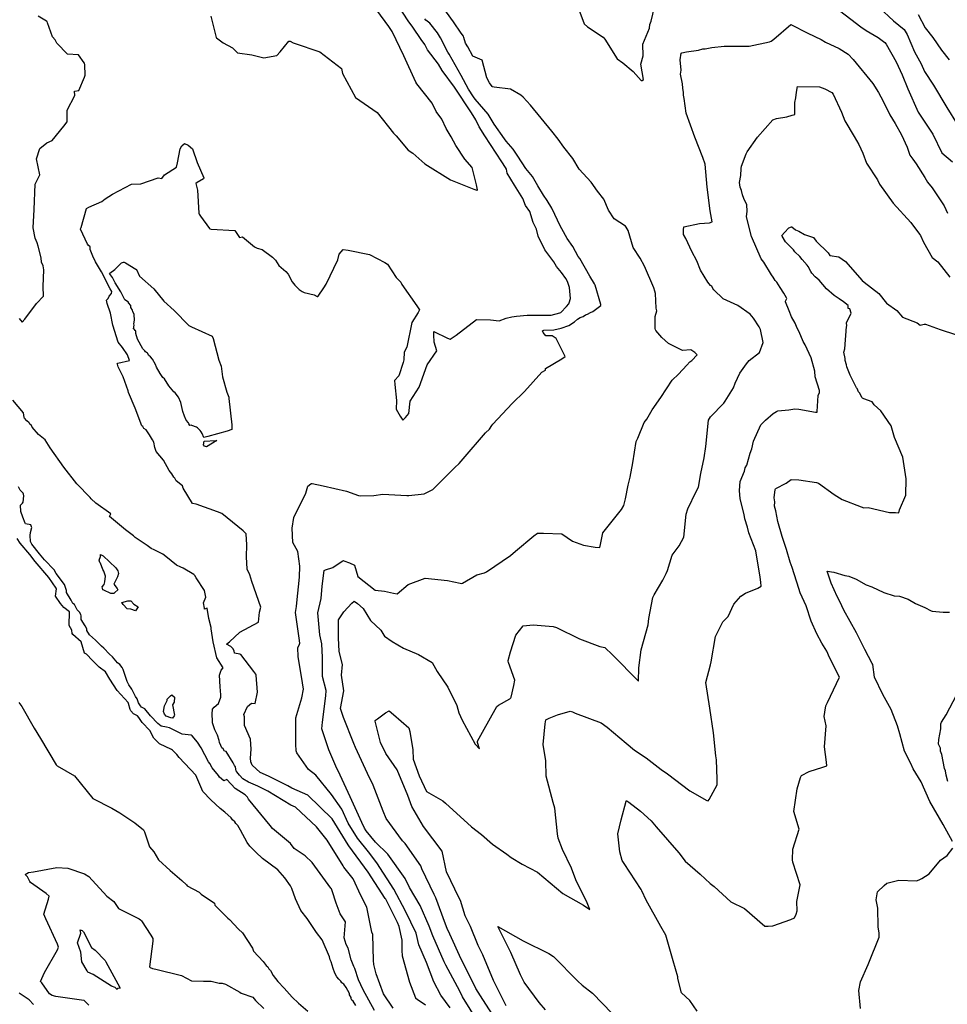
# Model space of a CAD drawing. Units: inches. Extents: x 456874 to 477252, y 5411862 to 5429208.
# Drawn here: x 459529 to 460406, y 5424034 to 5424964 of the extents above; entities that cross this region are included whole.
import ezdxf

# ---------------------------------------------------------------- set-up
doc = ezdxf.new("R2010")
doc.units = ezdxf.units.IN
doc.header["$MEASUREMENT"] = 0
doc.layers.add('GL_CONTOUR_10M', color=7, linetype='Continuous', true_color=0xe9b70b)

msp = doc.modelspace()

# ---------------------------------------------------------------- linework, layer by layer
at = {"layer": 'GL_CONTOUR_10M'}
for points, elevation in [([(459962.424, 5424017.107), (459947.863, 5424040.702), (459945.258, 5424045.814), (459932.142, 5424070.54), (459930.628, 5424073.804), (459919.706, 5424098.119), (459916.222, 5424107.435), (459907.666, 5424126.805), (459897.865, 5424143.951), (459893.621, 5424152.461), (459877.203, 5424175.491), (459865.733, 5424186.799), (459856.769, 5424197.508), (459855.199, 5424199.883), (459852.64, 5424205.296), (459841.592, 5424229.62), (459830.418, 5424254.145), (459828.955, 5424256.417), (459821.353, 5424273.988), (459814.722, 5424293.992), (459815.377, 5424300.223), (459818.67, 5424325.082), (459819.045, 5424329.99), (459815.538, 5424343.233), (459815.468, 5424361.183), (459814.683, 5424374.347), (459812.811, 5424382.627), (459810.911, 5424403.435), (459814.189, 5424417.171), (459815.206, 5424428.635), (459817.034, 5424443.464), (459818.4, 5424444.137), (459825.117, 5424446.263), (459834.034, 5424452.306), (459835.189, 5424452.911), (459835.736, 5424452.811), (459841.045, 5424450.773), (459845.6, 5424448.612), (459848.813, 5424437.951), (459865.147, 5424424.896), (459874.209, 5424423.959), (459882.656, 5424422.06), (459886.222, 5424421.525), (459896.45, 5424430.435), (459912.605, 5424436.333), (459933.625, 5424434.029), (459945.686, 5424431.515), (459947.372, 5424431.314), (459947.862, 5424431.517), (459961.541, 5424439.342), (459968.631, 5424441.334), (459970.496, 5424442.306), (459993.183, 5424457.689), (459997.945, 5424462.006), (460015.302, 5424476.359), (460018.656, 5424478.873), (460024.413, 5424478.884), (460041.841, 5424478.092), (460052.021, 5424471.445), (460062.138, 5424467.574), (460073.398, 5424465.785), (460077.725, 5424465.417), (460078.479, 5424468.07), (460080.695, 5424479.032), (460098.203, 5424501.188), (460100.438, 5424504.933), (460102.166, 5424511.359), (460104.494, 5424524.121), (460106.35, 5424531.874), (460108.804, 5424545.328), (460112.033, 5424565.669), (460113.607, 5424568.699), (460119.708, 5424583.331), (460122.263, 5424586.594), (460127.163, 5424595.492), (460135.383, 5424607.19), (460146.206, 5424623.444), (460152.049, 5424629.036), (460160.137, 5424637.675), (460162.711, 5424640.812), (460164.806, 5424642.115), (460169.672, 5424647.592), (460167.505, 5424649.55), (460163.846, 5424652.205), (460155.959, 5424651.533), (460142.616, 5424658.166), (460136.255, 5424663.869), (460130.65, 5424670.379), (460130.317, 5424670.927), (460130.201, 5424672.291), (460130.121, 5424683.596), (460131.777, 5424689.115), (460131.02, 5424691.509), (460130.359, 5424705.454), (460129.908, 5424707.526), (460128.873, 5424710.668), (460119.926, 5424731.165), (460115.859, 5424738.734), (460109.385, 5424748.905), (460104.583, 5424764.891), (460102.658, 5424768.266), (460101.869, 5424769.085), (460091.265, 5424776.087), (460086.064, 5424784.257), (460081.371, 5424794.697), (460075.46, 5424802.162), (460069.597, 5424810.806), (460058.321, 5424822.936), (460052.292, 5424833.178), (460043.655, 5424843.802), (460038.413, 5424851.433), (460032.469, 5424858.84), (460012.207, 5424883.319), (460005.155, 5424890.931), (460002.912, 5424893.025), (459993.296, 5424898.551), (459977.851, 5424900.476), (459976.348, 5424900.786), (459975.909, 5424901.241), (459973.523, 5424904.659), (459970.777, 5424909.31), (459966.407, 5424925.953), (459957.675, 5424929.655), (459953.023, 5424938.544), (459950.621, 5424942.05), (459949.264, 5424947.432), (459948.724, 5424948.528), (459946.521, 5424951.495), (459939.492, 5424962.376), (459921.999, 5424986.495)], 120), ([(459912.976, 5424032.728), (459905.089, 5424037.942), (459903.876, 5424038.864), (459903.617, 5424039.349), (459898.081, 5424054.197), (459891.121, 5424079.116), (459890.753, 5424084.67), (459890.724, 5424094.012), (459888.025, 5424107.024), (459886.299, 5424110.915), (459875.328, 5424132.741), (459874.799, 5424133.672), (459858.646, 5424158.512), (459840.298, 5424183.193), (459839.679, 5424184.204), (459824.6, 5424208.948), (459801.671, 5424231.21), (459786.394, 5424237.933), (459782.711, 5424240.054), (459764.501, 5424249.181), (459756.441, 5424252.611), (459748.909, 5424259.527), (459747.834, 5424262.725), (459747.423, 5424266.211), (459747.84, 5424274.679), (459747.466, 5424284.255), (459741.803, 5424297.029), (459741.752, 5424305.276), (459741.095, 5424307.496), (459744.497, 5424315.07), (459748.239, 5424318.085), (459751.813, 5424317.913), (459754.12, 5424328.442), (459752.642, 5424344.635), (459752.272, 5424345.624), (459750.484, 5424348.135), (459738.19, 5424364.171), (459737.364, 5424364.645), (459732.118, 5424365.582), (459731.939, 5424367.692), (459730.649, 5424369.721), (459728.714, 5424371.604), (459724.651, 5424373.798), (459727.596, 5424376.135), (459737.261, 5424385.329), (459755.043, 5424394.79), (459756.01, 5424404.092), (459757.066, 5424408.806), (459748.534, 5424433.049), (459746.591, 5424439.45), (459744.088, 5424444.694), (459743.634, 5424456.361), (459743.952, 5424467.929), (459743.351, 5424478.322), (459740.373, 5424480.993), (459720.136, 5424497.331), (459716.035, 5424499.052), (459695.848, 5424506.277), (459692.579, 5424506.803), (459683.814, 5424521.339), (459683.159, 5424523.481), (459676.931, 5424528.358), (459675.811, 5424530.726), (459674.908, 5424531.7), (459672.914, 5424535.097), (459670.467, 5424538.122), (459665.161, 5424547.792), (459658.125, 5424556.197), (459656.762, 5424559.791), (459655.838, 5424564.835), (459654.629, 5424567.036), (459651.848, 5424571.878), (459648.578, 5424576.434), (459646.522, 5424577.95), (459645.434, 5424579.608), (459644.483, 5424580.36), (459638.407, 5424596.969), (459632.057, 5424611.97), (459631.79, 5424613.419), (459626.868, 5424626.665), (459622.13, 5424636.138), (459621.424, 5424638.502), (459621.364, 5424639.321), (459621.858, 5424639.509), (459633.007, 5424642.153), (459630.986, 5424647.428), (459626.159, 5424654.498), (459622.095, 5424659.484), (459617.293, 5424675.603), (459614.873, 5424686.825), (459611.694, 5424695.997), (459611.081, 5424699.113), (459612.837, 5424700.649), (459613.8, 5424702.799), (459615.764, 5424705.327), (459616.232, 5424707.185), (459614.622, 5424709.688), (459606.326, 5424725.901), (459600.867, 5424735.239), (459598.181, 5424740.589), (459595.744, 5424747.045), (459595.886, 5424749.488), (459593.852, 5424751.085), (459593.112, 5424751.99), (459586.552, 5424766.1), (459586.581, 5424766.499), (459587.235, 5424767.76), (459592.118, 5424785.737), (459594.446, 5424787.017), (459606.767, 5424792.524), (459610.007, 5424795.048), (459616.879, 5424799.283), (459634.893, 5424808.699), (459643.519, 5424809.129), (459659.888, 5424814.667), (459663.482, 5424814.172), (459666.105, 5424817.489), (459677.425, 5424824.911), (459678.417, 5424829.022), (459680.81, 5424842.309), (459682.382, 5424845.136), (459685.031, 5424847.229), (459688.413, 5424845.756), (459692.532, 5424842.31), (459696.843, 5424829.408), (459703.09, 5424814.76), (459703.179, 5424814.298), (459702.799, 5424813.919), (459696.992, 5424810.425), (459695.752, 5424809.437), (459697.162, 5424803.044), (459698.4, 5424781.47), (459698.763, 5424780.4), (459699.979, 5424778.606), (459708.492, 5424766.968), (459708.922, 5424766.442), (459710.241, 5424766.166), (459732.438, 5424764.937), (459736.987, 5424758.21), (459739.817, 5424758.863), (459750.989, 5424749.571), (459753.732, 5424748.257), (459758.34, 5424747.011), (459768.153, 5424739.738), (459771.115, 5424736.988), (459774.207, 5424731.907), (459780.8, 5424726.353), (459783.065, 5424723.856), (459786.922, 5424716.402), (459789.348, 5424713.452), (459793.515, 5424709.098), (459796.18, 5424707.295), (459798.073, 5424706.368), (459807.473, 5424704.013), (459810.526, 5424702.559), (459811.009, 5424702.484), (459811.31, 5424702.787), (459816.735, 5424710.671), (459818.875, 5424714.275), (459830.052, 5424737.298), (459831.225, 5424742.496), (459835.107, 5424746.992), (459839.671, 5424746.376), (459859.943, 5424742.273), (459874.368, 5424734.648), (459876.795, 5424733.006), (459884.985, 5424720.654), (459889.558, 5424716.281), (459890.584, 5424713.943), (459904.803, 5424693.743), (459907.163, 5424690), (459905.876, 5424687.436), (459900.023, 5424677.913), (459895.173, 5424654.575), (459892.779, 5424649.998), (459892.308, 5424642.65), (459891.605, 5424640.2), (459887.611, 5424627.66), (459883.597, 5424623.132), (459883.776, 5424619.423), (459885.464, 5424604.17), (459885.028, 5424596.123), (459888.913, 5424589.508), (459891.46, 5424585.736), (459893.906, 5424588.056), (459896.962, 5424591.855), (459898.437, 5424603.524), (459906.92, 5424616.883), (459914.539, 5424637.865), (459923.495, 5424651.163), (459921.099, 5424659.553), (459920.623, 5424666.198), (459920.674, 5424669.536), (459933.559, 5424663.152), (459936.209, 5424662.106), (459941.743, 5424665.889), (459961.15, 5424680.731), (459974.208, 5424680.427), (459982.465, 5424679.558), (459989.299, 5424681.993), (459994.667, 5424683.229), (459999.019, 5424683.862), (460008.909, 5424685.051), (460031.605, 5424684.897), (460040.022, 5424687.085), (460040.706, 5424687.448), (460046.076, 5424693.037), (460048.451, 5424695.813), (460048.732, 5424696.508), (460049.924, 5424700.673), (460049.016, 5424711.185), (460047.155, 5424716.711), (460045.613, 5424719.464), (460041.617, 5424725.121), (460036.84, 5424731.068), (460034.166, 5424735.348), (460025.757, 5424746.603), (460019.352, 5424759.645), (460017.803, 5424766.1), (460014.744, 5424772.66), (460011.454, 5424782.83), (460007.465, 5424788.601), (460004.789, 5424795.197), (459997.186, 5424807.91), (459990.116, 5424819.036), (459989.363, 5424823.084), (459988.487, 5424824.579), (459985.179, 5424829.743), (459968.89, 5424854.485), (459963.611, 5424863.117), (459960.326, 5424869.573), (459956.39, 5424876.077), (459940.245, 5424900.342), (459928.753, 5424916.26), (459925.28, 5424922.125), (459914.876, 5424935.673), (459912.189, 5424940.736), (459908.648, 5424945.517), (459901.03, 5424957.309), (459896.474, 5424963.322), (459887.668, 5424976.62)], 100), ([(460054.798, 5424982.322), (460063.071, 5424960.269), (460065.996, 5424957.387), (460080.832, 5424947.854), (460082.612, 5424945.928), (460094.055, 5424927.392), (460099.361, 5424923.608), (460109.293, 5424915.151), (460116.961, 5424906.752), (460117.848, 5424906.917), (460119.145, 5424907.627), (460116.639, 5424922.295), (460118.622, 5424929.995), (460118.537, 5424940.981), (460124.646, 5424956.347), (460125.141, 5424959.677), (460126.428, 5424962.872), (460131.032, 5424982.724)], 120), ([(460300.353, 5424976.243), (460324.61, 5424957.606), (460329.641, 5424954.043), (460340.916, 5424947.303), (460347.211, 5424942.713), (460348.485, 5424940.986), (460357.978, 5424924.559), (460363.76, 5424912.172), (460369.125, 5424899.043), (460378.725, 5424876.772), (460392.752, 5424856.03), (460401.083, 5424838.535), (460411.183, 5424829.783)], 120), ([(460341.842, 5424975.737), (460355.481, 5424963.279), (460365.635, 5424955.065), (460368.243, 5424950.152), (460375.284, 5424933.984), (460381.614, 5424922.453), (460384.716, 5424915.431), (460393.253, 5424902.438), (460405.856, 5424881.234), (460415.793, 5424865.452)], 110), ([(459528.466, 5424681.913), (459531.551, 5424678.443), (459533.964, 5424681.18), (459544.858, 5424695.948), (459551.696, 5424702.94), (459551.266, 5424711.997), (459551.956, 5424727.915), (459551.143, 5424731.703), (459549.836, 5424735.17), (459549.502, 5424739.275), (459546.558, 5424750.304), (459545.717, 5424753.239), (459543.773, 5424757.576), (459541.939, 5424767.411), (459542.783, 5424784.896), (459543.723, 5424808.812), (459548.137, 5424817.526), (459544.896, 5424832.726), (459548.19, 5424842.362), (459554.87, 5424847.691), (459559.902, 5424850.095), (459570.954, 5424863.564), (459573.917, 5424867.552), (459573.875, 5424878.697), (459581.381, 5424892.468), (459580.99, 5424896.551), (459584.872, 5424897.334), (459590.477, 5424910.062), (459591.002, 5424911.946), (459590.683, 5424921.498), (459590.498, 5424923.033), (459590.183, 5424923.615), (459584.853, 5424930.876), (459574.25, 5424931.813), (459564.337, 5424941.969), (459562.581, 5424945.154), (459560.05, 5424947.944), (459555.501, 5424961.137), (459554.938, 5424962.436), (459554.433, 5424962.833), (459546.504, 5424967.523)], 90), ([(459709.953, 5424967.471), (459714.194, 5424950.045), (459714.92, 5424947.547), (459715.32, 5424947.109), (459721.463, 5424942.486), (459730.277, 5424937.603), (459735.107, 5424932.9), (459748.596, 5424931.105), (459760.022, 5424928.155), (459772.21, 5424930.284), (459775.436, 5424933.812), (459783.596, 5424943.846), (459784.288, 5424944.009), (459785.025, 5424944.052), (459787.697, 5424942.405), (459788.559, 5424942.104), (459812.855, 5424933.806), (459833.497, 5424917.97), (459834.338, 5424913.298), (459846.676, 5424890.727), (459867.134, 5424876.487), (459882.703, 5424856.934), (459885.165, 5424854.365), (459896.352, 5424840.856), (459900.756, 5424838.115), (459912.115, 5424827.84), (459936.558, 5424813.027), (459958.496, 5424804.118), (459961.502, 5424803.064), (459961.879, 5424803.013), (459961.919, 5424803.405), (459961.008, 5424808.11), (459957.038, 5424824.613), (459950.035, 5424832.304), (459941.485, 5424845.426), (459937.208, 5424853.404), (459932.462, 5424861.294), (459928.469, 5424870.314), (459922.797, 5424877.606), (459919.019, 5424885.213), (459904.625, 5424903.549), (459903.833, 5424905.147), (459892.503, 5424930.12), (459881.278, 5424953.001), (459878.237, 5424957.859), (459866.863, 5424973.146)], 90), ([(459936.219, 5424030.051), (459927.263, 5424042.249), (459920.619, 5424054.806), (459913.893, 5424073.169), (459906.497, 5424089.822), (459903.909, 5424100.62), (459894.102, 5424121.566), (459883.014, 5424142.281), (459866.863, 5424167.161), (459858.994, 5424177.742), (459848.411, 5424190.519), (459839.754, 5424204.704), (459833.676, 5424217.973), (459824.037, 5424231.861), (459809.244, 5424250.174), (459802.266, 5424255.407), (459791.106, 5424271.359), (459790.43, 5424272.981), (459790.319, 5424279.551), (459790.115, 5424304.308), (459795.929, 5424323.164), (459797.494, 5424331.32), (459796.563, 5424337.46), (459792.489, 5424362.401), (459792.245, 5424370.594), (459793.72, 5424373.867), (459793.881, 5424374.958), (459793.31, 5424379.601), (459789.915, 5424403.991), (459790.712, 5424409.405), (459791.106, 5424412.962), (459793.747, 5424437.369), (459793.947, 5424447.578), (459792.143, 5424461.609), (459787.277, 5424469.911), (459786.882, 5424483.624), (459788.468, 5424493.745), (459799.641, 5424516.691), (459801.628, 5424523.323), (459804.488, 5424525.588), (459804.923, 5424525.843), (459805.616, 5424525.789), (459816.152, 5424523.597), (459838.061, 5424518.446), (459849.605, 5424514.517), (459851.562, 5424514.07), (459864.008, 5424514.339), (459872.451, 5424515.862), (459895.121, 5424514.396), (459897.243, 5424514.488), (459911.619, 5424515.977), (459919.722, 5424520.103), (459940.577, 5424541.028), (459944.721, 5424544.858), (459948.565, 5424549.277), (459969.653, 5424573.78), (459973.28, 5424577.043), (459975.556, 5424580.731), (459976.592, 5424581.892), (459994.943, 5424601.481), (460006.376, 5424612.747), (460022.824, 5424630.976), (460026.21, 5424633.005), (460026.296, 5424634.586), (460041.646, 5424643.598), (460044.969, 5424645.907), (460036.464, 5424662.743), (460032.541, 5424665.415), (460026.522, 5424665.48), (460024.09, 5424668.473), (460023.476, 5424670.19), (460024.927, 5424670.615), (460034.122, 5424671.043), (460041.325, 5424672.626), (460048.43, 5424675.07), (460053.919, 5424678.664), (460056.639, 5424681.224), (460059.039, 5424682.609), (460061.963, 5424683.719), (460064.252, 5424685.121), (460066.204, 5424685.757), (460068.805, 5424687.516), (460070.993, 5424688.325), (460078.709, 5424694.2), (460078.767, 5424694.881), (460073.318, 5424713.326), (460072.718, 5424714.679), (460068.371, 5424721.714), (460058.757, 5424738.448), (460057.384, 5424740.334), (460052.146, 5424749.767), (460046.938, 5424757.366), (460041.905, 5424766.538), (460040.407, 5424768.793), (460032.292, 5424786.229), (460028.073, 5424793.27), (460024.433, 5424798.526), (460019.076, 5424807.197), (460013.95, 5424816.072), (460007.723, 5424823.734), (460000.299, 5424835.4), (459995.791, 5424841.889), (459989.192, 5424849.274), (459987.455, 5424851.674), (459977.764, 5424865.507), (459972.253, 5424874.859), (459959.829, 5424888.997), (459958.145, 5424891.417), (459953.58, 5424898.66), (459946.689, 5424911.368), (459935.183, 5424931.731), (459933.883, 5424933.596), (459927.175, 5424947.173), (459924.201, 5424951.752), (459917.035, 5424961.055), (459913.112, 5424963.795), (459912.198, 5424964.951)], 110), ([(460378.844, 5424969.235), (460385.422, 5424956.619), (460392.556, 5424947.527), (460400.869, 5424935.543), (460408.08, 5424926.345)], 100), ([(459983.011, 5424013.236), (459967.041, 5424038.114), (459960.621, 5424048.538), (459950.794, 5424068.425), (459946.738, 5424076.051), (459935.78, 5424099.693), (459933.313, 5424105.31), (459931.847, 5424109.284), (459922.718, 5424134.173), (459921.175, 5424137.228), (459909.456, 5424161.462), (459908.326, 5424164.37), (459893.654, 5424185.369), (459891.137, 5424188.051), (459875.534, 5424209.219), (459872.893, 5424216.228), (459863.311, 5424240.713), (459858.144, 5424251.716), (459846.583, 5424276.129), (459844.999, 5424280.038), (459835.217, 5424304.668), (459832.504, 5424313.029), (459835.629, 5424329.981), (459833.319, 5424344.566), (459834.254, 5424354.566), (459831.189, 5424366.869), (459830.518, 5424380.058), (459830.676, 5424396.929), (459835.546, 5424404.646), (459843.182, 5424412.851), (459845.292, 5424414.683), (459848.407, 5424412.428), (459854.038, 5424407.628), (459860.968, 5424396.322), (459870.632, 5424387.126), (459873.382, 5424382.347), (459874.14, 5424381.516), (459881.344, 5424376.454), (459892.046, 5424370.163), (459906.267, 5424364.126), (459919.106, 5424356.725), (459924.018, 5424348.054), (459934.143, 5424333.422), (459942.637, 5424316.083), (459944.441, 5424309.127), (459947.522, 5424302.215), (459959.742, 5424279.472), (459963.848, 5424275.063), (459961.93, 5424281.056), (459962.004, 5424282.213), (459966.629, 5424290.68), (459980.329, 5424314.989), (459981.83, 5424316.227), (459992.579, 5424322.407), (459993.717, 5424323.234), (459993.918, 5424323.749), (459996.478, 5424334.918), (459997.391, 5424339.984), (459991.302, 5424356.544), (459990.903, 5424357.844), (459990.974, 5424358.471), (459993.147, 5424366.614), (459998.372, 5424382.364), (460005.295, 5424391.43), (460014.636, 5424392.227), (460033.729, 5424390.509), (460036.752, 5424389.848), (460058.454, 5424378.922), (460077.868, 5424371.77), (460082.527, 5424370.832), (460089.795, 5424363.73), (460114.464, 5424338.929), (460114.528, 5424351.457), (460116.674, 5424368.508), (460123.575, 5424392.146), (460123.941, 5424398.141), (460127.725, 5424417.971), (460129.074, 5424420.656), (460137.322, 5424434.412), (460140.412, 5424440.725), (460141.742, 5424443.713), (460146.209, 5424457.936), (460152.67, 5424466.999), (460157.246, 5424475.138), (460159.333, 5424496.679), (460161.105, 5424501.761), (460168.781, 5424518.338), (460171.079, 5424522.424), (460173.221, 5424535.154), (460176.371, 5424550.18), (460178.066, 5424560.714), (460180.52, 5424585.69), (460182.457, 5424588.868), (460194.973, 5424601.804), (460196.388, 5424603.732), (460204.026, 5424616.246), (460205.574, 5424620.802), (460209.996, 5424630.115), (460216.41, 5424639.017), (460218.974, 5424642.099), (460228.865, 5424649.8), (460232.107, 5424659.067), (460229.666, 5424671.427), (460228.334, 5424673.936), (460222.974, 5424682.021), (460220.016, 5424685.879), (460208.351, 5424694.186), (460194.502, 5424700.466), (460185.663, 5424708.944), (460184.681, 5424710.069), (460183.692, 5424712.203), (460182.441, 5424713.052), (460179.88, 5424716.285), (460173.007, 5424727.371), (460169.352, 5424736.44), (460164.902, 5424745.17), (460159.172, 5424757.334), (460156.983, 5424761.166), (460156.911, 5424765.662), (460157.212, 5424768.596), (460172.111, 5424771.451), (460181.546, 5424772.068), (460183.83, 5424773.126), (460182.174, 5424783.425), (460179.134, 5424805.799), (460177.377, 5424827.808), (460175.152, 5424834.076), (460167.635, 5424853.153), (460159.491, 5424875.978), (460157.595, 5424889.758), (460156.821, 5424892.861), (460156.88, 5424895.316), (460156.276, 5424899.455), (460156.029, 5424903.702), (460154.168, 5424912.787), (460154.536, 5424916.696), (460153.662, 5424926.382), (460154.752, 5424932.467), (460155.168, 5424932.963), (460159.731, 5424933.949), (460171.09, 5424935.468), (460175.231, 5424936.633), (460177.272, 5424936.679), (460183.702, 5424937.867), (460195.34, 5424939.079), (460219.044, 5424939.181), (460238.09, 5424943.312), (460239.625, 5424943.826), (460242.409, 5424945.975), (460258.52, 5424959.851), (460274.523, 5424951.495), (460286.919, 5424945.618), (460291.137, 5424943.093), (460304, 5424937.117), (460312.442, 5424931.72), (460317.448, 5424926.715), (460336.019, 5424903.935), (460341.257, 5424895.566), (460345.793, 5424887.113), (460351.859, 5424874.206), (460356.977, 5424866.188), (460363.053, 5424855.351), (460368.269, 5424843.863), (460370.859, 5424836.252), (460373.901, 5424832.52), (460376.79, 5424828.104), (460385.122, 5424815.121), (460387.496, 5424810.528), (460392.168, 5424805.236), (460403.517, 5424788.26), (460406.478, 5424781.298)], 130), ([(459989.248, 5424032.124), (459977.088, 5424055.929), (459967.049, 5424080.333), (459962.703, 5424089.111), (459955.275, 5424107.166), (459950.415, 5424117.164), (459945.844, 5424131.762), (459944.783, 5424133.963), (459932.676, 5424158.705), (459928.606, 5424178.282), (459911.124, 5424201.489), (459899.971, 5424220.6), (459896.009, 5424230.744), (459886.073, 5424255.205), (459875.35, 5424270.493), (459870.362, 5424281.049), (459865.41, 5424301.135), (459865.391, 5424301.631), (459865.714, 5424302.042), (459867.32, 5424303.377), (459875.188, 5424309.001), (459878.385, 5424310.882), (459882.74, 5424307.547), (459897.251, 5424294.954), (459898.097, 5424291.268), (459901.008, 5424274.155), (459901.202, 5424265.378), (459906.751, 5424249.401), (459913.747, 5424234.534), (459929.297, 5424225.741), (459931.641, 5424223.734), (459956.337, 5424201.141), (459965.799, 5424193.867), (459976.179, 5424184.892), (459989.739, 5424175.444), (459993.923, 5424172.154), (460004.153, 5424166.128), (460018.772, 5424158.433), (460042.639, 5424138.153), (460062.337, 5424127.348), (460068.387, 5424123.023), (460065.646, 5424129.331), (460055.118, 5424151.042), (460050.903, 5424162.129), (460042.516, 5424179.745), (460038.39, 5424190.684), (460037.845, 5424194.766), (460035.043, 5424219.003), (460033.755, 5424224.168), (460027.054, 5424249.085), (460026.736, 5424263.754), (460024.078, 5424279.104), (460025.965, 5424298.497), (460026.659, 5424302.547), (460029.809, 5424304.027), (460037.841, 5424307.074), (460049.6, 5424310.462), (460051.791, 5424309.855), (460054.412, 5424308.864), (460079.133, 5424299.439), (460084.679, 5424295.639), (460102.502, 5424280.263), (460110.582, 5424273.839), (460121.534, 5424266.602), (460135.62, 5424255.453), (460141.879, 5424251.409), (460162.954, 5424235.255), (460178.965, 5424226.245), (460180.15, 5424225.812), (460181.066, 5424226.972), (460188.712, 5424241.068), (460188.704, 5424246.382), (460188.096, 5424264.727), (460187.414, 5424268.533), (460185.147, 5424289.995), (460181.696, 5424313.301), (460177.969, 5424337.608), (460182.431, 5424354.261), (460183.042, 5424357.394), (460187.256, 5424381.22), (460194.024, 5424395.15), (460199.125, 5424399.991), (460204.389, 5424411.615), (460211.057, 5424419.461), (460215.498, 5424422.174), (460227.092, 5424427.026), (460230.435, 5424428.737), (460230.027, 5424432.705), (460229.245, 5424437.244), (460225.12, 5424462.096), (460218.496, 5424479.183), (460217.457, 5424484.598), (460214.968, 5424492.284), (460214.241, 5424496.367), (460210.61, 5424511.221), (460209.673, 5424519.134), (460210.307, 5424527.559), (460214.406, 5424537.556), (460215.157, 5424540.68), (460216.836, 5424543.302), (460219.851, 5424554.509), (460221.554, 5424558.469), (460223.097, 5424565.689), (460230.136, 5424581.419), (460234.479, 5424585.712), (460241.747, 5424592.022), (460244.97, 5424594.01), (460246.049, 5424594.363), (460256.515, 5424595.344), (460262.053, 5424596.266), (460266.007, 5424596.168), (460281.765, 5424593.359), (460283.18, 5424593.281), (460283.3, 5424593.836), (460284.356, 5424608.89), (460285.348, 5424611.832), (460285.366, 5424613.66), (460281.537, 5424626.766), (460281.123, 5424632.146), (460277.673, 5424644.531), (460271.808, 5424656.764), (460270.002, 5424659.946), (460266.268, 5424669.239), (460264.307, 5424672.687), (460262.399, 5424677.424), (460259.046, 5424683.387), (460256.665, 5424689.115), (460253.458, 5424697.525), (460253.308, 5424698.27), (460254.476, 5424700.616), (460254.189, 5424701.245), (460251.676, 5424705.835), (460248.391, 5424710.965), (460245.019, 5424716.105), (460243.52, 5424717.598), (460241.74, 5424720.902), (460239.952, 5424723.001), (460232.852, 5424735.136), (460230.409, 5424738.04), (460221.142, 5424759.257), (460216.428, 5424777.959), (460216.996, 5424783.257), (460216.776, 5424789.3), (460213.939, 5424795.178), (460212.626, 5424798.838), (460211.678, 5424802.676), (460210.458, 5424805.908), (460209.689, 5424810.306), (460211.154, 5424817.098), (460211.272, 5424823.676), (460211.698, 5424825.682), (460216.143, 5424837.557), (460217.05, 5424839.439), (460226.95, 5424853.201), (460241.402, 5424869.632), (460244.675, 5424870.717), (460254.635, 5424872.397), (460259.579, 5424874.096), (460262.311, 5424874.609), (460262.179, 5424886.045), (460263.193, 5424890.539), (460263.63, 5424895.856), (460264.815, 5424901.178), (460285.416, 5424900.735), (460290.484, 5424898.891), (460297.272, 5424895.533), (460298.383, 5424893.819), (460306.329, 5424876.845), (460309.313, 5424868.778), (460318.346, 5424853.758), (460322.563, 5424846.118), (460326.585, 5424838.121), (460329.907, 5424828.661), (460340.202, 5424812.828), (460342.231, 5424808.794), (460355.144, 5424790.764), (460371.773, 5424772.675), (460380.182, 5424761.436), (460381.023, 5424760.207), (460383.686, 5424754.024), (460392.144, 5424739.546), (460397.464, 5424735.403), (460408.78, 5424721.011)], 140), ([(460169.845, 5424027.098), (460163.006, 5424037.166), (460155.128, 5424044.268), (460151.545, 5424057.918), (460151.552, 5424059.332), (460147.159, 5424074.56), (460140.112, 5424098.765), (460135.341, 5424107.198), (460121.678, 5424132.014), (460117.578, 5424140.648), (460116.799, 5424141.876), (460100.606, 5424166.636), (460098.983, 5424169.504), (460096.732, 5424177.769), (460094.755, 5424194.537), (460097.795, 5424207.797), (460102.729, 5424225.683), (460102.927, 5424226.008), (460103.338, 5424225.858), (460105.081, 5424224.675), (460116.056, 5424216.096), (460126.374, 5424206.799), (460131.12, 5424201.402), (460152.311, 5424176.589), (460158.329, 5424168.837), (460172.708, 5424156.63), (460182.129, 5424147.643), (460185.716, 5424144.71), (460201.671, 5424130.267), (460214.609, 5424123.928), (460233.774, 5424107.48), (460236.849, 5424107.34), (460241.334, 5424107.564), (460258.326, 5424113.738), (460261.915, 5424115.329), (460263.526, 5424118.795), (460264.48, 5424121.905), (460264.163, 5424130.801), (460267.231, 5424146.353), (460260.153, 5424167.923), (460259.968, 5424170.144), (460260.283, 5424180.157), (460266.144, 5424199.045), (460261.256, 5424215.758), (460264.21, 5424237.172), (460267.542, 5424248.05), (460268.036, 5424249.312), (460268.499, 5424249.694), (460275.63, 5424253.531), (460288.596, 5424257.554), (460292.362, 5424259.033), (460292.196, 5424262.423), (460290.302, 5424277.002), (460291.642, 5424296.726), (460289.862, 5424305.56), (460290.377, 5424309.623), (460291.489, 5424315.552), (460292.978, 5424318.779), (460304.439, 5424342.805), (460294.862, 5424361.452), (460292.378, 5424367.454), (460287.707, 5424374.928), (460283.016, 5424383.815), (460277.702, 5424395.6), (460272.92, 5424410.072), (460267.088, 5424422.503), (460266.018, 5424426.515), (460259.544, 5424446.498), (460257.72, 5424451.381), (460254.215, 5424463.469), (460250.111, 5424475.679), (460246.038, 5424490.007), (460244.146, 5424500.083), (460243.019, 5424504.499), (460243.311, 5424508.397), (460242.571, 5424512.407), (460243.518, 5424520.09), (460243.727, 5424520.817), (460244.165, 5424521.101), (460253.927, 5424526.074), (460258.667, 5424529.712), (460265.908, 5424529.245), (460282.594, 5424526.695), (460284.415, 5424526.117), (460299.446, 5424515.363), (460306.776, 5424510.668), (460324.915, 5424503.685), (460327.426, 5424502.807), (460331.546, 5424503.142), (460351.595, 5424498.516), (460357.474, 5424498.431), (460360.407, 5424498.035), (460361.203, 5424500.94), (460367.052, 5424514.747), (460367.415, 5424530.376), (460364.21, 5424550.75), (460356.304, 5424569.26), (460353.292, 5424580.285), (460343.454, 5424594.46), (460337.179, 5424600.285), (460335.152, 5424602.88), (460327.378, 5424605.912), (460326.157, 5424606.483), (460325.824, 5424606.916), (460323.183, 5424611.543), (460322.328, 5424612.398), (460320.965, 5424615.779), (460320.481, 5424616.313), (460314.643, 5424628.172), (460311.24, 5424635.993), (460310.943, 5424638.114), (460309.76, 5424642.216), (460309.794, 5424644.004), (460308.51, 5424650.067), (460309.512, 5424653.173), (460310.943, 5424674.235), (460311.35, 5424674.732), (460311.001, 5424677.619), (460315.564, 5424686.984), (460314.101, 5424690.864), (460312.733, 5424691.371), (460312.552, 5424694.108), (460308.253, 5424697.7), (460304.199, 5424700.506), (460299.218, 5424703.487), (460292.18, 5424709.689), (460285.014, 5424717.981), (460281.466, 5424721.226), (460278.228, 5424724.751), (460277.133, 5424726.067), (460274.646, 5424731.051), (460273.801, 5424732.122), (460269.018, 5424737.449), (460266.835, 5424740.265), (460262.279, 5424744.822), (460260.983, 5424746.661), (460253.36, 5424754.115), (460250.025, 5424759.671), (460249.984, 5424760.369), (460252.238, 5424763.007), (460256.415, 5424767.56), (460258.865, 5424768.352), (460259.303, 5424768.288), (460262.637, 5424765.76), (460265.953, 5424764.22), (460271.142, 5424761.153), (460279.76, 5424758.399), (460282.423, 5424754.918), (460293.569, 5424743.868), (460295.327, 5424741.327), (460303.678, 5424740.063), (460310.043, 5424735.713), (460325.936, 5424717.821), (460327.626, 5424716.266), (460341.506, 5424705.469), (460349, 5424696.371), (460358.61, 5424689.466), (460364.062, 5424683.177), (460377.966, 5424677.564), (460380.657, 5424675.334), (460384.611, 5424676.426), (460385.742, 5424676.44), (460399.525, 5424671.242), (460414.217, 5424666.765)], 150), ([(459882.373, 5424029.844), (459873.102, 5424043.479), (459866.136, 5424062.43), (459863.945, 5424070.996), (459863.804, 5424074.908), (459863.103, 5424099.34), (459861.97, 5424101.702), (459857.535, 5424125.386), (459851.643, 5424136.375), (459844.377, 5424152.173), (459835.559, 5424163.21), (459834.851, 5424164.332), (459819.959, 5424188.631), (459809.72, 5424201.153), (459789.928, 5424219.748), (459785.523, 5424221.844), (459763.667, 5424235.097), (459754.312, 5424239.796), (459745.389, 5424243.489), (459740.064, 5424246.668), (459736.904, 5424249.983), (459734.373, 5424253.161), (459733.951, 5424253.813), (459733.15, 5424257.883), (459732.112, 5424259.312), (459730.912, 5424261.692), (459724.261, 5424272.399), (459722.927, 5424272.694), (459721.601, 5424275.11), (459720.357, 5424276.07), (459719.352, 5424278.031), (459718.034, 5424281.12), (459717.813, 5424282.822), (459716.117, 5424287.963), (459713.656, 5424292.982), (459711.546, 5424299.686), (459711.277, 5424301.282), (459711.146, 5424307.705), (459711.436, 5424312.475), (459713.115, 5424314.389), (459716.95, 5424317.905), (459719.157, 5424323.772), (459719.298, 5424326.166), (459718.591, 5424333.495), (459718.082, 5424344.569), (459719.774, 5424349.284), (459721.472, 5424351.632), (459715.388, 5424360.869), (459711.91, 5424376.298), (459710.156, 5424388.317), (459710.152, 5424389.847), (459708.11, 5424398.212), (459706.466, 5424408.062), (459704.009, 5424407.15), (459703.749, 5424407.921), (459702.783, 5424413.007), (459705.074, 5424418.271), (459703.79, 5424424.632), (459695.847, 5424436.579), (459694.812, 5424438.833), (459693.862, 5424439.651), (459683.688, 5424445.864), (459681.551, 5424446.613), (459677.376, 5424448.616), (459667.426, 5424456.756), (459664.34, 5424458.935), (459656.342, 5424463.054), (459653.273, 5424464.306), (459649.711, 5424467.163), (459638.201, 5424474.824), (459636.763, 5424476.313), (459629.237, 5424481.909), (459613.932, 5424494.554), (459615.296, 5424497.294), (459601.047, 5424507.36), (459596.795, 5424511.331), (459595.711, 5424512.74), (459583.268, 5424525.647), (459570.861, 5424541.245), (459557.964, 5424559.403), (459553.171, 5424567.056), (459551.737, 5424568.459), (459546.913, 5424572.206), (459540.953, 5424578.952), (459540.125, 5424580.704), (459538.819, 5424581.832), (459538.113, 5424583.244), (459535.876, 5424585.039), (459533.511, 5424587.713), (459533.191, 5424588.134), (459532.621, 5424592.503), (459522.667, 5424604.64)], 90), ([(459864.721, 5424027.785), (459853.849, 5424047.251), (459849.38, 5424056.533), (459846.177, 5424067.326), (459845.151, 5424069.303), (459842.662, 5424075.67), (459839.813, 5424086.65), (459837.979, 5424090.158), (459835.798, 5424096.358), (459837.33, 5424111.564), (459832.23, 5424119.143), (459828.463, 5424129.178), (459824.707, 5424140.664), (459823.869, 5424142.583), (459823.292, 5424143.407), (459805.539, 5424167.671), (459799.126, 5424173.871), (459788.748, 5424180.676), (459785.196, 5424185.44), (459768.262, 5424199.728), (459765.812, 5424202.653), (459745.511, 5424227.515), (459744.382, 5424229.454), (459742.477, 5424231.461), (459732.976, 5424237.373), (459724.954, 5424246.036), (459722.043, 5424244.686), (459718.057, 5424248.309), (459717.198, 5424249.862), (459711.137, 5424256.971), (459708.898, 5424261.063), (459707.595, 5424262.783), (459700.773, 5424276.104), (459697.323, 5424281.336), (459692.294, 5424287.309), (459691.332, 5424287.805), (459682.64, 5424288.798), (459670.665, 5424294.787), (459668.07, 5424295.558), (459662.89, 5424296.473), (459659.854, 5424298.863), (459652.802, 5424306.265), (459647.371, 5424312.86), (459644.414, 5424314.332), (459643.367, 5424315.547), (459641.408, 5424318.379), (459640.276, 5424322.233), (459638.541, 5424324.578), (459635.239, 5424331.295), (459632.217, 5424335.509), (459630.784, 5424338.64), (459627.005, 5424349.888), (459625.89, 5424351.793), (459623.636, 5424354.688), (459621.514, 5424356.285), (459616.797, 5424361.881), (459613.969, 5424364.346), (459608.811, 5424370.065), (459606.455, 5424372.112), (459600.916, 5424377.854), (459595.117, 5424382.62), (459592.719, 5424387.004), (459592.442, 5424388.311), (459590.848, 5424391.387), (459587.305, 5424397.23), (459587.331, 5424400.859), (459587.005, 5424402.006), (459585.491, 5424404.339), (459583.33, 5424406.531), (459580.843, 5424411.406), (459579.287, 5424412.486), (459577.812, 5424415.537), (459573.313, 5424422.875), (459573.467, 5424424.719), (459571.44, 5424430.331), (459563.648, 5424440.744), (459561.75, 5424444.089), (459552.695, 5424453.557), (459547.733, 5424459.3), (459540.695, 5424468.495), (459539.28, 5424470.888), (459539.035, 5424476.619), (459539.207, 5424479.405), (459540.586, 5424484.069), (459540.406, 5424484.922), (459539.543, 5424486.842), (459534.711, 5424487.736), (459534.236, 5424488.283), (459531.913, 5424493.956), (459530.121, 5424499.205), (459529.718, 5424505.273), (459531.741, 5424507.28), (459532.212, 5424508.095), (459532.899, 5424514.121), (459532.771, 5424515.836), (459532.362, 5424516.73), (459529.555, 5424519.605), (459527.875, 5424522.642)], 80), ([(459846.926, 5424032.401), (459844.353, 5424036.32), (459843.181, 5424037.408), (459842.607, 5424038.619), (459842.547, 5424039.917), (459841.097, 5424042.396), (459841.087, 5424043.678), (459837.961, 5424049.44), (459835.623, 5424052.46), (459833.886, 5424053.928), (459832.719, 5424055.514), (459830.857, 5424057.136), (459829.042, 5424059.324), (459827.134, 5424063.09), (459825.451, 5424067.46), (459823.634, 5424073.631), (459822.711, 5424075.417), (459821.965, 5424078.309), (459815.148, 5424094.314), (459809.733, 5424101.255), (459800.929, 5424114.47), (459795.068, 5424122.281), (459789.954, 5424133.207), (459786.317, 5424143.023), (459785.049, 5424145.599), (459779.989, 5424153.096), (459773.325, 5424160.532), (459758.767, 5424171.454), (459752.394, 5424177.359), (459746.832, 5424183.147), (459744.217, 5424186.511), (459738.036, 5424198.189), (459735.273, 5424202.523), (459733.427, 5424204.509), (459732.516, 5424205.963), (459730.399, 5424207.961), (459729.042, 5424209.829), (459723.238, 5424215.108), (459718.637, 5424218.667), (459709.986, 5424226.676), (459702.253, 5424234.811), (459695.727, 5424250.252), (459679.774, 5424266.896), (459677.635, 5424269.629), (459673.712, 5424273.685), (459672.772, 5424274.488), (459661.278, 5424279.676), (459655.978, 5424285.222), (459652.157, 5424292.18), (459645.064, 5424299.922), (459641.748, 5424304.719), (459640.527, 5424306.044), (459636.792, 5424307.955), (459634.32, 5424310.96), (459633.698, 5424312.029), (459632.134, 5424317.899), (459631.577, 5424318.816), (459621.338, 5424330.158), (459614.455, 5424340.794), (459610.378, 5424347.81), (459604.15, 5424352.124), (459596.242, 5424360.102), (459593.957, 5424362.937), (459592.191, 5424364.513), (459590.298, 5424365.573), (459587.341, 5424376.048), (459579.195, 5424383.042), (459578.799, 5424383.945), (459578.478, 5424387.131), (459575.905, 5424391.499), (459576.031, 5424404.399), (459570.734, 5424408.61), (459567.605, 5424412.386), (459563.081, 5424419.353), (459563.884, 5424426.393), (459563.707, 5424426.972), (459556.495, 5424437.111), (459543.565, 5424452.004), (459538.67, 5424458.646), (459529.493, 5424469.406), (459526.608, 5424473.983)], 70), ([(460411.152, 5424187.516), (460402.491, 5424203.474), (460389.727, 5424225.149), (460381.564, 5424243.887), (460374.053, 5424256.221), (460371.981, 5424261.245), (460365.939, 5424272.884), (460363.527, 5424281.098), (460361.567, 5424289.319), (460359.191, 5424296.797), (460353.248, 5424312.037), (460345.362, 5424326.277), (460337.572, 5424342.746), (460335.771, 5424354.783), (460335.432, 5424355.643), (460328.483, 5424368.887), (460320.595, 5424384.776), (460308.406, 5424406.165), (460304.622, 5424414.253), (460302.108, 5424418.853), (460296.494, 5424431.592), (460292.73, 5424442.961), (460299.021, 5424441.85), (460309.342, 5424438.942), (460313.357, 5424438.261), (460320.065, 5424435.326), (460329.576, 5424430.117), (460334.954, 5424428.076), (460346.37, 5424422.751), (460356.162, 5424419.779), (460361.25, 5424419.292), (460369.435, 5424416.47), (460376.39, 5424412.482), (460385.22, 5424408.495), (460390.935, 5424405.467), (460392.101, 5424405.117), (460402.453, 5424404.24), (460408.424, 5424404.04)], 160), ([(460406.948, 5424244.057), (460405.24, 5424250.266), (460404.492, 5424254.31), (460403.61, 5424256.532), (460401.084, 5424269.583), (460399.967, 5424272.703), (460399.776, 5424275.635), (460398.074, 5424279.461), (460398.475, 5424283.84), (460400.112, 5424293.832), (460400.298, 5424298.577), (460400.845, 5424300.273), (460405.374, 5424307.077), (460415.406, 5424326.454)], 170), ([(459528.126, 5424318.749), (459531.063, 5424315.028), (459542.635, 5424294.63), (459548.66, 5424284.681), (459563.63, 5424260), (459564.576, 5424258.969), (459580.872, 5424249.359), (459598.388, 5424228.002), (459616.195, 5424218.948), (459623.884, 5424214.637), (459638.008, 5424205.14), (459646.038, 5424198.325), (459647.016, 5424196.503), (459651.953, 5424182.406), (459656.083, 5424177.601), (459660.464, 5424170.221), (459671.272, 5424159.866), (459682.5, 5424150.624), (459686.845, 5424146.35), (459687.372, 5424145.481), (459698.676, 5424139.604), (459700.609, 5424137.669), (459713.187, 5424129.103), (459713.674, 5424127.363), (459713.997, 5424127.016), (459725.903, 5424114.857), (459727.391, 5424113.679), (459736.12, 5424104.428), (459739.761, 5424101.049), (459749.161, 5424086.554), (459750.347, 5424083.831), (459759.492, 5424074.082), (459762.272, 5424070.166), (459763.633, 5424068.779), (459764.758, 5424066.903), (459766.165, 5424065.458), (459768.75, 5424060.828), (459773.147, 5424055.109), (459779.234, 5424048.82), (459786.692, 5424040.277), (459792.721, 5424034.469), (459801.43, 5424026.928)], 70), ([(460324.316, 5424029.61), (460322.818, 5424046.526), (460324.269, 5424054.635), (460331.643, 5424071.081), (460332.252, 5424072.565), (460342.024, 5424096.994), (460342.009, 5424100.698), (460341.119, 5424106.669), (460340.54, 5424124.334), (460339.035, 5424132.108), (460340.367, 5424139.724), (460346.587, 5424145.899), (460349.269, 5424148.019), (460360.623, 5424150.817), (460377.138, 5424150.144), (460379.838, 5424151.076), (460382.117, 5424152.428), (460389.212, 5424156.834), (460399.998, 5424169.654), (460406.111, 5424174.063), (460411.545, 5424181.008)], 160), ([(459594.608, 5424032.702), (459589.932, 5424037.082), (459587.394, 5424037.517), (459563.127, 5424040.986), (459559.784, 5424041.957), (459557.236, 5424043.534), (459550.111, 5424053.822), (459548.742, 5424055.006), (459552.388, 5424063.506), (459564.901, 5424084.926), (459565.759, 5424087.579), (459564.952, 5424090.483), (459553.81, 5424114.267), (459551.956, 5424118.724), (459556.314, 5424132.938), (459556.938, 5424135.67), (459553.981, 5424138.147), (459539.458, 5424148.646), (459538.736, 5424149.528), (459536.548, 5424153.956), (459534.14, 5424156.134), (459537.372, 5424158.2), (459542.277, 5424158.826), (459564.118, 5424162.71), (459574.569, 5424162.132), (459590.434, 5424156.824), (459594.47, 5424154.438), (459611.637, 5424135.658), (459618.009, 5424130.714), (459622.636, 5424123.956), (459641.981, 5424114.277), (459643.382, 5424113.474), (459644.299, 5424112.277), (459653.099, 5424098.873), (459655.001, 5424095.562), (459654.842, 5424093.041), (459651.937, 5424068.992), (459652.33, 5424068.298), (459654.633, 5424067.46), (459657.967, 5424066.636), (459682.037, 5424060.67), (459691.62, 5424055.805), (459703.071, 5424055.263), (459710.039, 5424055.476), (459717.751, 5424053.435), (459720.695, 5424053.382), (459723.584, 5424052.416), (459737.285, 5424044.942), (459738.479, 5424043.963), (459749.564, 5424040.407), (459752.119, 5424037.218), (459760.087, 5424029.504)], 80), ([(460026.452, 5424028.418), (460020.405, 5424035.129), (460006.224, 5424054.372), (460002.572, 5424061.426), (459993.421, 5424082.445), (459982.728, 5424103.814), (459981.372, 5424106.965), (460005.082, 5424093.65), (460029.366, 5424081.685), (460034.056, 5424078.565), (460057.003, 5424055.49), (460061.147, 5424051.634), (460070.773, 5424043.916), (460089.538, 5424024.808)], 150), ([(459542.253, 5424033.465), (459537.9, 5424037.868), (459528.501, 5424044.103)], 70)]:
    msp.add_lwpolyline(points, dxfattribs=dict(at, elevation=elevation))
for points, elevation in [([(459717.497, 5424642.329), (459719.684, 5424636.606), (459720.929, 5424626.549), (459725.084, 5424612.063), (459726.825, 5424607.515), (459726.995, 5424606.209), (459729.629, 5424581.381), (459729.816, 5424576.817), (459725.286, 5424575.22), (459706.931, 5424570.149), (459703.256, 5424569.369), (459701.65, 5424573.137), (459700.778, 5424574.505), (459699.841, 5424575.826), (459697.27, 5424578.389), (459696.317, 5424579.01), (459691.966, 5424580.802), (459691.274, 5424580.928), (459690.088, 5424580.671), (459688.939, 5424582.088), (459688.575, 5424583.042), (459686.664, 5424585.81), (459685.016, 5424589.574), (459683.498, 5424593.77), (459681.447, 5424602.526), (459679.27, 5424607.365), (459676.099, 5424611.533), (459674.76, 5424612.492), (459670.173, 5424618.029), (459665.93, 5424624.615), (459664.582, 5424625.904), (459661.84, 5424629.768), (459658.465, 5424635.695), (459657.535, 5424638.287), (459654.748, 5424643.397), (459652.93, 5424645.548), (459651.264, 5424646.887), (459649.892, 5424648.93), (459647.932, 5424650.334), (459647.354, 5424651.309), (459645.663, 5424653.102), (459640.606, 5424662.207), (459638.982, 5424667.651), (459638.804, 5424670.139), (459637.984, 5424670.387), (459637.965, 5424670.965), (459636.855, 5424672.005), (459637.383, 5424675.335), (459637.114, 5424676.75), (459637.709, 5424680.147), (459637.197, 5424685.546), (459636.013, 5424688.382), (459635.809, 5424689.651), (459634.236, 5424692.119), (459634.156, 5424693.998), (459631.896, 5424696.728), (459631.837, 5424697.313), (459628.621, 5424699.459), (459624.676, 5424706.876), (459619.235, 5424715.473), (459616.941, 5424720.392), (459614.056, 5424724.297), (459614.413, 5424724.794), (459619.152, 5424728.128), (459625.239, 5424734.357), (459627.23, 5424735.001), (459627.877, 5424735.045), (459629.279, 5424734.302), (459638.767, 5424728.568), (459639.43, 5424728.021), (459642.445, 5424721.742), (459656.09, 5424709.886), (459665.375, 5424698.218), (459675.108, 5424689.237), (459688.915, 5424675.223), (459691.537, 5424673.787), (459711.1, 5424665.22), (459712.198, 5424662.784)], 110), ([(459714.62, 5424566.519), (459715.544, 5424566.401), (459705.856, 5424560.383), (459703.859, 5424561.151), (459702.996, 5424562.456), (459703.662, 5424565.836)], 110), ([(459606.984, 5424428.051), (459609.078, 5424430.237), (459609.666, 5424432.758), (459610.201, 5424438.327), (459608.683, 5424442.886), (459607.843, 5424444.478), (459605.555, 5424450.462), (459604.967, 5424451.276), (459604.327, 5424453.313), (459605.412, 5424456.819), (459605.403, 5424458.765), (459606.742, 5424458.222), (459607.872, 5424457.387), (459619.857, 5424446.04), (459621.99, 5424443.332), (459622.451, 5424440.86), (459621.589, 5424437.691), (459618.084, 5424430.796), (459621.11, 5424426.638), (459621.878, 5424425.181), (459619.136, 5424422.671), (459617.987, 5424421.787), (459615.277, 5424421.888), (459608.746, 5424425.145), (459607.731, 5424425.336), (459607.46, 5424426.968)], 90), ([(459634.329, 5424407.1), (459630.874, 5424407.306), (459626.909, 5424411.476), (459625.557, 5424413.407), (459631.479, 5424414.972), (459634.333, 5424414.761), (459636.935, 5424411.783), (459641.001, 5424409.113), (459638.632, 5424405.477)], 90), ([(459671.739, 5424324.958), (459672.964, 5424325.989), (459675.332, 5424323.933), (459675.089, 5424319.082), (459673.53, 5424316.466), (459675.408, 5424306.838), (459675.198, 5424306.081), (459673.599, 5424304.047), (459671.889, 5424304.221), (459667.457, 5424305.896), (459666.068, 5424307.884), (459665.161, 5424310.211), (459665.882, 5424315.565), (459668.521, 5424320.569), (459668.57, 5424321.82)], 90), ([(459621.109, 5424047.541), (459619.278, 5424049.262), (459615.778, 5424050.549), (459598.448, 5424061.74), (459593.615, 5424063.962), (459592.738, 5424065.241), (459588.003, 5424073.605), (459587.005, 5424082.832), (459583.691, 5424091.753), (459586.771, 5424100.886), (459586.315, 5424103.866), (459588.066, 5424103.153), (459589.498, 5424101.94), (459597.053, 5424087.114), (459600.55, 5424084.552), (459609.979, 5424074.957), (459610.599, 5424073.596), (459623.808, 5424049.383), (459623.997, 5424048.903), (459621.717, 5424048.303)], 90)]:
    msp.add_lwpolyline(points, close=True, dxfattribs=dict(at, elevation=elevation))

doc.saveas('drawing.dxf')
